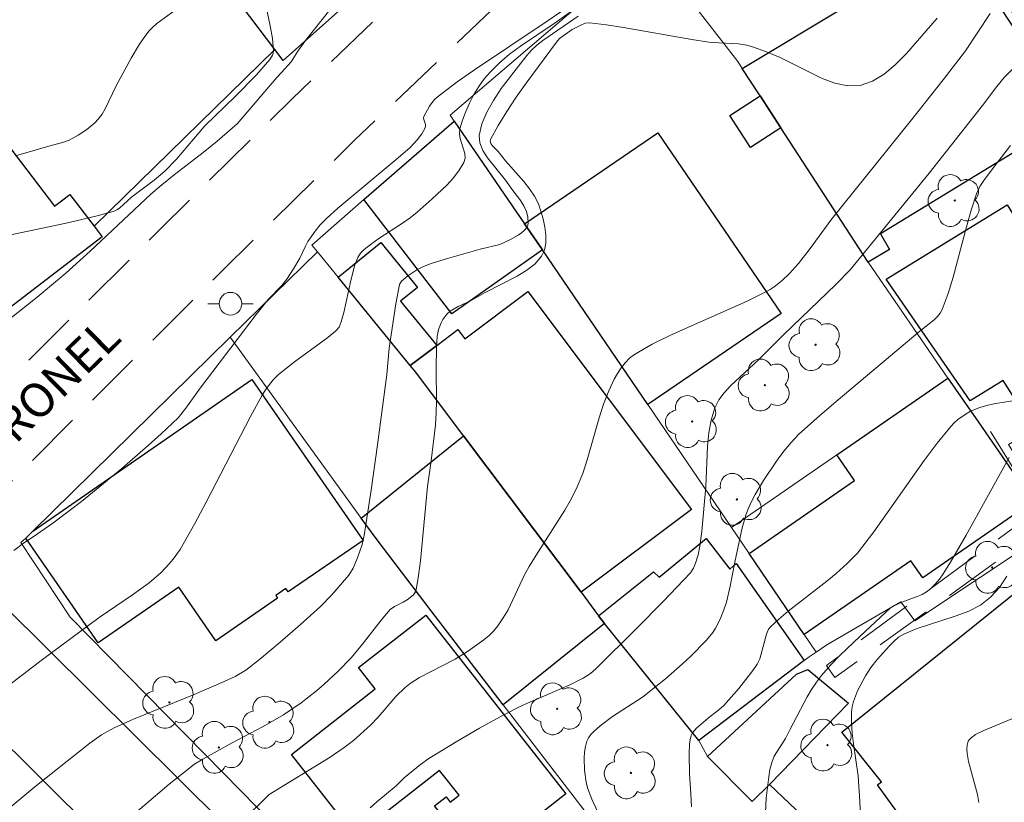
# Model space of a CAD drawing. Units: metres. Extents: x 282630 to 283145, y 1671016 to 1671581.
# Drawn here: x 282712 to 282755, y 1671509 to 1671544 of the extents above; entities that cross this region are included whole.
import ezdxf

# ---------------------------------------------------------------- set-up
doc = ezdxf.new("R2010")
doc.units = ezdxf.units.M
doc.header["$MEASUREMENT"] = 0
doc.linetypes.add('HIDDEN', pattern=[0.375, 0.25, -0.125])
for name, color, linetype, lineweight, true_color in [('Arvores_Isoladas', 7, 'Continuous', 18, 0x00ff33), ('Curvas_Intermediarias', 7, 'Continuous', 9, 0x783c14), ('Curvas_Mestras', 7, 'Continuous', 20, 0x783c14)]:
    doc.layers.add(name, color=color, linetype=linetype, lineweight=lineweight, true_color=true_color)
for name, color, linetype, lineweight in [('Cerca', 8, 'Cerca', 20), ('Edificacoes', 7, 'Continuous', 30), ('Muro_Grade', 8, 'Continuous', 20), ('Nao_Pavimentada_S_Mfio', 10, 'HIDDEN', 15), ('Pavimentacao_Asfaltica_Mfio', 10, 'Continuous', 30), ('Poste', 7, 'Continuous', 9), ('Topon_de_Vias', 7, 'Continuous', 9)]:
    doc.layers.add(name, color=color, linetype=linetype, lineweight=lineweight)
doc.styles.add('Arial', font='arial.ttf', dxfattribs={"height": 1.5})
doc.styles.get("Standard").update_dxf_attribs({"font": 'arial.ttf'})
doc.linetypes.add('Cerca', pattern='A,10,0,["X",Standard,S=1,R=0,X=0,Y=-0.5],0.1', length=10.1)

# ---------------------------------------------------------------- blocks, each defined once
blk = doc.blocks.new('Arvore')
at = {"layer": 'Arvores_Isoladas'}
blk.add_lwpolyline([(-0.718, 0.493, 0.872324), (-0.722, -0.551, 0.862983), (0.284, -0.827, 0.900105), (0.89, 0.029, 0.863155), (0.262, 0.861, 0.882486)], format="xyb", close=True, dxfattribs=at)
blk.add_circle((0, 0), 0.0286, dxfattribs=at)
blk = doc.blocks.new('Poste')
at = {"layer": 'Poste'}
blk.add_lwpolyline([(0, 0.5, 1), (0, -0.5, 1)], format="xyb", close=True, dxfattribs=at)
for points in [[(-0.5, 0), (-1, 0)], [(0.5, 0), (1, 0)]]:
    blk.add_lwpolyline(points, dxfattribs=at)

msp = doc.modelspace()

# ---------------------------------------------------------------- linework, layer by layer
at = {"layer": 'Cerca', "flags": 128}
for points in [[(282725.116, 1671533.667), (282721.279, 1671529.902), (282712.571, 1671521.364), (282712.261, 1671521.054), (282712.053, 1671520.852), (282714.22, 1671517.571), (282720.975, 1671510.69), (282725.408, 1671506.174), (282732.409, 1671499.876), (282738.692, 1671494.314)], [(282747.879, 1671505.661), (282748.852, 1671506.582), (282745.034, 1671510.2), (282744.284, 1671509.44), (282742.303, 1671511.43), (282741.933, 1671512.131)]]:
    msp.add_lwpolyline(points, dxfattribs=at)
at = {"layer": 'Curvas_Intermediarias', "flags": 128}
for points, elevation in [([(282722.806, 1671544.748), (282723.039, 1671543.624), (282723.132, 1671543.067), (282723.177, 1671542.523), (282723.166, 1671542.424), (282723.132, 1671542.329), (282723.018, 1671542.148), (282722.427, 1671541.462), (282721.489, 1671540.508), (282720.154, 1671539.215), (282718.911, 1671537.758), (282718.398, 1671537.228), (282717.916, 1671536.832), (282716.918, 1671536.071), (282716.397, 1671535.587), (282716.282, 1671535.513), (282716.156, 1671535.46), (282715.463, 1671535.264), (282714.048, 1671534.928), (282710.883, 1671534.272)], 119), ([(282736.361, 1671544.298), (282735.55, 1671543.73), (282734.061, 1671542.726), (282733.587, 1671542.372), (282733.138, 1671541.996), (282732.724, 1671541.59), (282732.466, 1671541.285), (282732.23, 1671540.951), (282732.016, 1671540.596), (282731.826, 1671540.226), (282731.659, 1671539.847), (282731.516, 1671539.466), (282731.396, 1671539.089), (282731.375, 1671538.883), (282731.41, 1671538.665), (282731.607, 1671537.995), (282731.623, 1671537.79), (282731.574, 1671537.603), (282731.368, 1671537.26), (282731.115, 1671536.928), (282730.826, 1671536.607), (282730.181, 1671535.996), (282729.519, 1671535.42), (282729.201, 1671535.163), (282728.867, 1671534.925), (282727.83, 1671534.252), (282727.495, 1671534.018), (282727.176, 1671533.768), (282727.022, 1671533.605), (282726.898, 1671533.412), (282726.766, 1671533.096), (282726.584, 1671532.407), (282726.285, 1671531.001), (282726.17, 1671530.579), (282726.07, 1671530.355), (282725.919, 1671530.169), (282725.572, 1671529.886), (282724.11, 1671528.82), (282723.405, 1671528.26), (282723.166, 1671528.027), (282722.853, 1671527.631), (282722.677, 1671527.347), (282722.168, 1671526.415), (282720.219, 1671522.632), (282719.718, 1671521.695), (282719.062, 1671520.547), (282718.757, 1671520.118), (282718.59, 1671519.913), (282718.229, 1671519.532), (282717.695, 1671519.075), (282716.974, 1671518.556), (282715.493, 1671517.555), (282712.994, 1671515.709), (282708.631, 1671512.367)], 122), ([(282711.739, 1671520.502), (282712.16, 1671520.829), (282712.591, 1671521.109), (282713.457, 1671521.709), (282714.718, 1671522.664), (282716.502, 1671524.121), (282717.663, 1671525.128), (282718.231, 1671525.643), (282718.976, 1671526.359), (282719.315, 1671526.779), (282719.949, 1671527.659), (282722.42, 1671530.902), (282722.951, 1671531.566), (282723.547, 1671532.184), (282723.765, 1671532.462), (282724.067, 1671532.92), (282724.347, 1671533.393), (282724.589, 1671533.916), (282724.7, 1671534.116), (282725.013, 1671534.571), (282725.242, 1671534.86), (282725.496, 1671535.125), (282726.012, 1671535.586), (282728.681, 1671537.808), (282729.198, 1671538.268), (282729.531, 1671538.616), (282729.722, 1671538.873), (282729.87, 1671539.139), (282729.883, 1671539.204), (282729.875, 1671539.275), (282729.805, 1671539.5), (282729.797, 1671539.571), (282729.811, 1671539.636), (282730.055, 1671540.081), (282730.269, 1671540.359), (282730.39, 1671540.483), (282731.276, 1671541.152), (282732.047, 1671541.693), (282735.195, 1671543.798), (282735.972, 1671544.337)], 121), ([(282718.852, 1671544.321), (282718.042, 1671543.735), (282717.858, 1671543.573), (282717.692, 1671543.395), (282717.477, 1671543.115), (282717.278, 1671542.822), (282716.912, 1671542.207), (282716.257, 1671541.012), (282715.767, 1671539.972), (282715.624, 1671539.731), (282715.46, 1671539.507), (282715.31, 1671539.345), (282714.961, 1671539.059), (282714.573, 1671538.812), (282714.174, 1671538.595), (282713.886, 1671538.48), (282713.273, 1671538.329), (282711.808, 1671537.897)], 118), ([(282710.266, 1671508.111), (282712.656, 1671510.086), (282715.08, 1671512.015), (282715.601, 1671512.379), (282716.156, 1671512.69), (282717.005, 1671513.074), (282719.68, 1671514.165), (282721.009, 1671514.727), (282721.498, 1671514.958), (282721.961, 1671515.232), (282722.568, 1671515.705), (282723.479, 1671516.463), (282724.372, 1671517.244), (282725.25, 1671518.04), (282725.759, 1671518.551), (282726.505, 1671519.419), (282726.7, 1671519.729), (282726.89, 1671520.189), (282727.089, 1671520.771), (282727.18, 1671521.168), (282727.493, 1671523.16), (282727.77, 1671525.161), (282728.18, 1671528.268), (282728.282, 1671529.429), (282728.57, 1671531.369), (282728.731, 1671532.226), (282728.823, 1671532.382), (282729.104, 1671532.609), (282729.503, 1671532.879), (282729.789, 1671533.02), (282730.135, 1671533.151), (282730.845, 1671533.379), (282732.285, 1671533.787), (282733.15, 1671533.998), (282733.623, 1671534.213), (282733.958, 1671534.398), (282734.108, 1671534.502), (282734.237, 1671534.617), (282734.34, 1671534.741), (282734.384, 1671534.836), (282734.404, 1671534.947), (282734.391, 1671535.196), (282734.329, 1671535.446), (282734.221, 1671535.701), (282734.039, 1671535.971), (282733.73, 1671536.366), (282733.405, 1671536.827), (282732.606, 1671537.809), (282732.4, 1671538.137), (282732.271, 1671538.466), (282732.248, 1671538.795), (282732.366, 1671539.304), (282732.581, 1671539.823), (282732.871, 1671540.343), (282733.215, 1671540.86), (282733.974, 1671541.856), (282734.344, 1671542.323), (282734.556, 1671542.561), (282734.792, 1671542.777), (282735.046, 1671542.976), (282736.607, 1671544.049)], 123), ([(282716.381, 1671508.324), (282718.584, 1671510.212), (282719.488, 1671510.935), (282719.675, 1671511.069), (282720.068, 1671511.312), (282721.335, 1671512.013), (282722.72, 1671512.746), (282723.623, 1671513.263), (282724.405, 1671513.793), (282725.076, 1671514.324), (282725.4, 1671514.604), (282726.026, 1671515.19), (282726.614, 1671515.797), (282727.153, 1671516.443), (282727.932, 1671517.441), (282728.318, 1671517.901), (282728.511, 1671518.041), (282728.893, 1671518.229), (282729.072, 1671518.339), (282729.348, 1671518.555), (282729.446, 1671518.69), (282729.471, 1671518.766), (282729.573, 1671519.404), (282729.656, 1671520.051), (282729.974, 1671523.331), (282730.134, 1671524.461), (282730.314, 1671526.037), (282730.353, 1671526.594), (282730.365, 1671527.071), (282730.348, 1671528.51), (282730.363, 1671529.461), (282730.4, 1671529.932), (282730.458, 1671530.238), (282730.566, 1671530.539), (282730.638, 1671530.679), (282730.818, 1671530.919), (282730.966, 1671531.047), (282731.316, 1671531.256), (282731.889, 1671531.529), (282732.513, 1671531.878), (282733.921, 1671532.591), (282734.346, 1671532.853), (282734.711, 1671533.144), (282734.997, 1671533.476), (282735.121, 1671533.742), (282735.18, 1671534.055), (282735.184, 1671534.4), (282735.143, 1671534.76), (282735.068, 1671535.12), (282734.968, 1671535.465), (282734.854, 1671535.778), (282734.683, 1671536.122), (282734.467, 1671536.448), (282734.22, 1671536.762), (282733.409, 1671537.682), (282733.083, 1671538.084), (282732.819, 1671538.353), (282732.757, 1671538.443), (282732.73, 1671538.533), (282732.748, 1671538.622), (282733.084, 1671539.238), (282733.464, 1671539.857), (282733.876, 1671540.476), (282734.312, 1671541.093), (282735.651, 1671542.914), (282735.789, 1671543.063), (282736.339, 1671543.462), (282736.723, 1671543.66), (282736.913, 1671543.739), (282737.108, 1671543.76), (282737.857, 1671543.67), (282738.607, 1671543.557), (282741.619, 1671543.026), (282742.373, 1671542.91), (282742.805, 1671542.873), (282743.673, 1671542.831), (282744.036, 1671542.771), (282744.331, 1671542.686), (282744.912, 1671542.476), (282745.51, 1671542.23), (282747.331, 1671541.325), (282747.922, 1671541.1), (282748.495, 1671540.977), (282749.04, 1671540.998), (282749.576, 1671541.183), (282750.095, 1671541.502), (282750.596, 1671541.922), (282751.081, 1671542.411), (282752.431, 1671543.963)], 124), ([(282756.392, 1671542.375), (282755.386, 1671541.348), (282755.058, 1671540.946), (282754.432, 1671540.115), (282752.079, 1671537.128), (282748.602, 1671532.876), (282747.959, 1671532.231), (282745.68, 1671530.02), (282744.554, 1671528.901), (282743.316, 1671527.763), (282743.04, 1671527.461), (282742.807, 1671527.139), (282742.633, 1671526.791), (282742.469, 1671526.255), (282742.366, 1671525.692), (282742.306, 1671525.109), (282742.229, 1671523.314), (282742.06, 1671521.362), (282741.974, 1671520.694), (282741.893, 1671520.317), (282741.779, 1671519.95), (282741.686, 1671519.73), (282741.559, 1671519.527), (282740.349, 1671518.258), (282739.173, 1671517.062), (282737.391, 1671515.287), (282737.145, 1671515.079), (282736.825, 1671514.88), (282736.214, 1671514.575), (282734.139, 1671513.676), (282733.299, 1671513.243), (282732.261, 1671512.673), (282731.235, 1671512.079), (282730.032, 1671511.341), (282729.661, 1671511.071), (282728.946, 1671510.494), (282728.589, 1671510.141), (282727.743, 1671509.434), (282727.443, 1671509.161)], 126), ([(282737.901, 1671508.044), (282737.211, 1671509.545), (282737.026, 1671510.047), (282736.964, 1671510.303), (282736.892, 1671510.821), (282736.873, 1671511.355), (282736.891, 1671511.617), (282736.931, 1671511.868), (282736.995, 1671512.104), (282737.066, 1671512.257), (282737.168, 1671512.399), (282737.292, 1671512.532), (282737.582, 1671512.777), (282738.129, 1671513.188), (282739.439, 1671514.037), (282740.457, 1671514.856), (282741.211, 1671515.51), (282741.577, 1671515.849), (282742.269, 1671516.554), (282742.542, 1671516.9), (282742.662, 1671517.088), (282742.869, 1671517.485), (282743.034, 1671517.895), (282743.141, 1671518.235), (282743.306, 1671518.931), (282743.512, 1671519.992), (282743.836, 1671521.502), (282743.994, 1671522.067), (282744.099, 1671522.339), (282744.248, 1671522.662), (282744.413, 1671522.979), (282744.78, 1671523.597), (282745.381, 1671524.492), (282745.677, 1671524.89), (282745.996, 1671525.272), (282746.34, 1671525.632), (282747.241, 1671526.44), (282747.973, 1671527.068), (282751.668, 1671530.17), (282752.303, 1671530.673), (282752.444, 1671530.812), (282752.563, 1671530.963), (282752.653, 1671531.132), (282752.913, 1671531.831), (282753.138, 1671532.552), (282753.72, 1671534.77), (282753.927, 1671535.505), (282754.162, 1671536.225), (282754.231, 1671536.39), (282754.315, 1671536.547), (282754.515, 1671536.848), (282755.016, 1671537.523), (282755.661, 1671538.347)], 127), ([(282756.125, 1671527.153), (282755.018, 1671526.989), (282754.658, 1671526.912), (282754.308, 1671526.809), (282753.904, 1671526.64), (282753.707, 1671526.534), (282753.34, 1671526.281), (282753.175, 1671526.135), (282753.027, 1671525.975), (282752.43, 1671525.233), (282751.856, 1671524.467), (282749.632, 1671521.323), (282748.918, 1671520.391), (282748.468, 1671519.928), (282747.984, 1671519.499), (282747.569, 1671519.156), (282745.862, 1671517.83), (282745.455, 1671517.486), (282745.068, 1671517.127), (282744.997, 1671517.038), (282744.905, 1671516.826), (282744.609, 1671515.728), (282744.498, 1671515.499), (282744.31, 1671515.224), (282743.691, 1671514.428), (282743.024, 1671513.671), (282742.815, 1671513.478), (282742.356, 1671513.132), (282741.821, 1671512.673), (282741.65, 1671512.468), (282741.595, 1671512.353), (282741.544, 1671512.168), (282741.514, 1671511.974), (282741.498, 1671511.566), (282741.518, 1671510.658), (282741.58, 1671509.79), (282741.601, 1671509.214)], 128), ([(282744.81, 1671507.667), (282744.895, 1671509.593), (282745.009, 1671510.536), (282745.062, 1671510.853), (282745.139, 1671511.162), (282745.253, 1671511.447), (282745.748, 1671512.219), (282745.945, 1671512.637), (282746.705, 1671514.056), (282746.898, 1671514.385), (282747.107, 1671514.701), (282747.337, 1671515.001), (282747.734, 1671515.455), (282748.152, 1671515.894), (282749.03, 1671516.738), (282750.375, 1671517.976), (282750.491, 1671518.055), (282750.879, 1671518.226), (282751.551, 1671518.474), (282751.765, 1671518.568), (282751.964, 1671518.68), (282752.143, 1671518.816), (282752.345, 1671519.017), (282752.529, 1671519.241), (282752.701, 1671519.481), (282753.015, 1671519.991), (282753.709, 1671521.183), (282755.606, 1671524.609)], 129), ([(282755.724, 1671513.095), (282754.483, 1671512.579), (282754.127, 1671512.402), (282753.924, 1671512.254), (282753.844, 1671512.168), (282753.8, 1671512.1), (282753.748, 1671511.933), (282753.733, 1671511.746), (282753.747, 1671511.564), (282753.816, 1671511.203), (282754.209, 1671509.76), (282754.269, 1671509.402)], 131)]:
    msp.add_lwpolyline(points, dxfattribs=dict(at, elevation=elevation))
at = {"layer": 'Curvas_Mestras', "flags": 128}
for points, elevation in [([(282711.483, 1671530.649), (282712.763, 1671531.672), (282714.031, 1671532.732), (282715.1, 1671533.695), (282717.777, 1671536.207), (282718.253, 1671536.625), (282718.803, 1671537.067), (282720.084, 1671538.042), (282720.702, 1671538.539), (282721.574, 1671539.308), (282723.326, 1671541.356), (282723.541, 1671541.568), (282723.962, 1671542.045), (282724.253, 1671542.504), (282724.594, 1671542.986), (282725.667, 1671544.326)], 120), ([(282721.889, 1671508.67), (282722.991, 1671509.75), (282725.675, 1671511.397), (282726.301, 1671511.823), (282726.702, 1671512.136), (282727.458, 1671512.816), (282727.788, 1671513.163), (282728.579, 1671514.066), (282728.986, 1671514.467), (282729.206, 1671514.647), (282729.623, 1671514.904), (282731.182, 1671515.713), (282731.726, 1671516.058), (282732.455, 1671516.576), (282732.68, 1671516.767), (282732.888, 1671516.972), (282733.074, 1671517.193), (282733.309, 1671517.534), (282733.517, 1671517.896), (282734.25, 1671519.428), (282734.449, 1671519.801), (282734.751, 1671520.305), (282736.024, 1671522.288), (282736.313, 1671522.797), (282736.572, 1671523.319), (282736.809, 1671523.904), (282737.011, 1671524.507), (282737.536, 1671526.349), (282737.731, 1671526.953), (282737.959, 1671527.54), (282738.202, 1671528.058), (282738.343, 1671528.313), (282738.501, 1671528.556), (282738.676, 1671528.78), (282738.873, 1671528.978), (282739.093, 1671529.143), (282739.87, 1671529.593), (282740.683, 1671530), (282744.057, 1671531.489), (282744.876, 1671531.898), (282745.067, 1671532.009), (282745.252, 1671532.132), (282745.603, 1671532.408), (282745.928, 1671532.714), (282746.325, 1671533.158), (282746.785, 1671533.753), (282747.787, 1671535.118), (282751.296, 1671539.478), (282752.695, 1671541.241), (282753.675, 1671542.527), (282754.772, 1671544.164)], 125), ([(282749.082, 1671508.12), (282749.027, 1671509.447), (282748.951, 1671510.577), (282748.745, 1671511.987), (282748.687, 1671512.454), (282748.655, 1671512.919), (282748.658, 1671513.379), (282748.688, 1671513.618), (282748.745, 1671513.855), (282748.922, 1671514.322), (282749.268, 1671514.987), (282749.508, 1671515.356), (282749.787, 1671515.703), (282750.329, 1671516.3), (282750.52, 1671516.499), (282750.727, 1671516.68), (282750.955, 1671516.824), (282751.506, 1671517.058), (282753.267, 1671517.623), (282753.826, 1671517.838), (282754.339, 1671518.104), (282754.787, 1671518.443), (282755.176, 1671518.878), (282755.505, 1671519.38)], 130)]:
    msp.add_lwpolyline(points, dxfattribs=dict(at, elevation=elevation))
at = {"layer": 'Edificacoes', "flags": 128}
for points in [[(282716.303, 1671551.756), (282728.156, 1671559.614), (282735.129, 1671553.116), (282725.812, 1671544.517), (282726.023, 1671544.241), (282723.606, 1671542.103), (282723.246, 1671542.583)], [(282749.388, 1671533.21), (282745.534, 1671539.131), (282744.624, 1671540.542), (282743.834, 1671541.752), (282753.247, 1671547.415), (282758.38, 1671539.612), (282749.93, 1671534.464), (282750.335, 1671533.764)], [(282709.86, 1671531.768), (282705.843, 1671537.02), (282705.366, 1671536.656), (282703.558, 1671539.02), (282704.898, 1671540.042), (282709.121, 1671543.274), (282709.33, 1671542.993), (282711.018, 1671540.794), (282710.138, 1671540.121), (282713.537, 1671535.677), (282714.208, 1671536.19), (282715.272, 1671534.8), (282715.632, 1671534.328), (282710.925, 1671530.729), (282710.031, 1671531.899)], [(282744.624, 1671540.542), (282745.534, 1671539.131), (282744.204, 1671538.271), (282743.29, 1671539.678)], [(282731.139, 1671539.432), (282734.25, 1671534.9), (282735.03, 1671533.749), (282731.042, 1671530.935), (282727.167, 1671535.97)], [(282735.03, 1671533.749), (282734.25, 1671534.9), (282740.113, 1671538.907), (282745.549, 1671530.955), (282739.682, 1671526.947)], [(282750.186, 1671532.459), (282755.517, 1671535.74), (282757.294, 1671532.854), (282760.805, 1671535.016), (282762.881, 1671531.839), (282762.942, 1671531.736), (282755.847, 1671527.188), (282755.345, 1671528.002), (282753.888, 1671527.107)], [(282729.208, 1671528.657), (282726.037, 1671532.549), (282727.905, 1671534.072), (282729.522, 1671532.091), (282728.785, 1671531.489), (282730.378, 1671529.538)], [(282729.448, 1671528.367), (282729.208, 1671528.657), (282730.378, 1671529.538), (282731.309, 1671530.238), (282731.615, 1671529.831), (282734.386, 1671531.913), (282741.6, 1671522.313), (282736.741, 1671518.663), (282731.559, 1671525.556)], [(282712.261, 1671521.054), (282712.571, 1671521.364), (282722.227, 1671528.038), (282727.127, 1671520.954), (282723.833, 1671518.681), (282723.73, 1671518.831), (282723.28, 1671518.52), (282723.356, 1671518.409), (282720.637, 1671516.529), (282719.005, 1671518.891), (282715.458, 1671516.439)], [(282748.005, 1671524.726), (282752.907, 1671528.107), (282754.248, 1671526.164), (282756.662, 1671522.663), (282751.793, 1671519.302), (282751.277, 1671520.049), (282746.575, 1671516.803), (282744.144, 1671520.374), (282748.792, 1671523.586)], [(282737.771, 1671517.293), (282733.31, 1671513.711), (282730.133, 1671517.854), (282727.744, 1671520.969), (282727.047, 1671521.925), (282731.559, 1671525.556), (282736.741, 1671518.663), (282737.511, 1671517.623)], [(282737.771, 1671517.293), (282737.511, 1671517.623), (282739.936, 1671519.565), (282740.172, 1671519.324), (282742.255, 1671521.032), (282743.3, 1671519.688), (282743.576, 1671519.94), (282746.575, 1671515.652), (282741.933, 1671512.131)], [(282754.298, 1671505.108), (282751.667, 1671507.589), (282749.806, 1671510.174), (282749.984, 1671510.317), (282748.228, 1671512.499), (282752.659, 1671516.065), (282757.089, 1671519.631), (282760.234, 1671515.724), (282757.882, 1671513.83), (282759.737, 1671511.526), (282756.186, 1671508.667), (282756.094, 1671508.781), (282755.582, 1671508.369), (282756.667, 1671507.022)], [(282729.888, 1671517.663), (282736.068, 1671509.778), (282732.894, 1671507.291), (282732.206, 1671508.168), (282731.538, 1671507.644), (282730.28, 1671509.249), (282730.789, 1671509.648), (282730.97, 1671509.416), (282731.36, 1671509.721), (282730.502, 1671510.816), (282726.8, 1671507.915), (282723.979, 1671511.515), (282727.669, 1671514.406), (282726.93, 1671515.349)], [(282744.284, 1671509.44), (282742.303, 1671511.43), (282746.235, 1671515.05), (282746.731, 1671515.259), (282748.521, 1671513.782), (282745.034, 1671510.2)]]:
    msp.add_lwpolyline(points, close=True, dxfattribs=at)
at = {"layer": 'Muro_Grade', "flags": 128}
for points in [[(282715.272, 1671534.8), (282723.246, 1671542.583), (282723.606, 1671542.103), (282726.023, 1671544.241), (282725.812, 1671544.517), (282735.129, 1671553.116), (282728.156, 1671559.614), (282716.303, 1671551.756), (282716.279, 1671551.741), (282709.6, 1671548.135), (282708.1, 1671547.325)], [(282739.687, 1671547.159), (282730.966, 1671539.695), (282731.139, 1671539.432)], [(282749.388, 1671533.21), (282745.534, 1671539.131), (282744.624, 1671540.542), (282743.834, 1671541.752), (282743.642, 1671542.052), (282739.687, 1671547.159)], [(282731.139, 1671539.432), (282727.167, 1671535.97), (282724.872, 1671533.967), (282725.116, 1671533.667), (282726.037, 1671532.549), (282729.208, 1671528.657), (282729.448, 1671528.367), (282731.559, 1671525.556), (282736.741, 1671518.663), (282737.511, 1671517.623), (282737.771, 1671517.293), (282741.933, 1671512.131), (282746.575, 1671515.652), (282746.785, 1671515.822), (282747.095, 1671516.032)], [(282731.139, 1671539.432), (282734.25, 1671534.9), (282735.03, 1671533.749), (282739.682, 1671526.947), (282743.368, 1671521.52), (282744.144, 1671520.374), (282746.575, 1671516.803), (282747.095, 1671516.032)], [(282749.388, 1671533.21), (282752.907, 1671528.107), (282748.005, 1671524.726), (282743.368, 1671521.52)], [(282721.279, 1671529.902), (282727.047, 1671521.925), (282727.744, 1671520.969), (282730.133, 1671517.854), (282733.31, 1671513.711), (282738.392, 1671507.089), (282732.409, 1671499.876)], [(282747.095, 1671516.032), (282747.567, 1671516.344), (282750.832, 1671518.247), (282751.447, 1671517.405), (282757.239, 1671521.254)]]:
    msp.add_lwpolyline(points, dxfattribs=at)
at = {"layer": 'Nao_Pavimentada_S_Mfio', "ltscale": 10, "flags": 128}
for points in [[(282742.517, 1671560.486), (282740.033, 1671556.975), (282736.526, 1671552.571), (282735.06, 1671550.915), (282723.984, 1671540.396), (282718.154, 1671534.639), (282711.698, 1671528.198), (282706.783, 1671523.269), (282701.579, 1671519.005), (282695.489, 1671514.38), (282690.483, 1671510.493), (282686.28, 1671507.123), (282681.422, 1671502.732), (282677.764, 1671498.87), (282674.951, 1671496.024), (282672.751, 1671493.582), (282670.661, 1671491.305), (282668.654, 1671488.911), (282668.164, 1671488.836), (282667.916, 1671488.909), (282666.484, 1671490.507), (282661.992, 1671496.544), (282658.408, 1671501.706), (282653.455, 1671508.694), (282650.149, 1671514.018), (282648.78, 1671515.142), (282646.782, 1671516.368), (282645.709, 1671516.959)], [(282711.294, 1671518.081), (282710.632, 1671519.02), (282710.304, 1671520.327), (282710.261, 1671521.356), (282710.586, 1671522.484), (282714.461, 1671526.386), (282720.917, 1671532.826), (282726.747, 1671538.583), (282737.823, 1671549.102), (282746.179, 1671557.233)], [(282753.611, 1671547.4), (282756.163, 1671543.587), (282762.626, 1671533.429), (282763.994, 1671531.304), (282754.738, 1671525.832), (282756.904, 1671522.323), (282747.547, 1671515.443), (282747.926, 1671514.915), (282757.603, 1671521.852), (282755.58, 1671525.172), (282764.58, 1671530.617), (282768.379, 1671524.693), (282771.367, 1671519.769), (282774.845, 1671514.543), (282775.807, 1671515.261), (282772.272, 1671520.355), (282768.473, 1671526.071), (282765.334, 1671530.958), (282760.778, 1671537.995), (282754.382, 1671547.736)]]:
    msp.add_lwpolyline(points, dxfattribs=at)
at = {"layer": 'Pavimentacao_Asfaltica_Mfio', "flags": 128}
for points in [[(282711.294, 1671518.081), (282720.954, 1671508.503), (282730.165, 1671499.421), (282740.755, 1671489.532), (282750.135, 1671481.664), (282758.562, 1671474.692), (282762.601, 1671471.554), (282763.333, 1671471.318), (282763.99, 1671471.322), (282764.614, 1671471.447), (282764.742, 1671471.509)], [(282708.108, 1671515.25), (282717.768, 1671505.671), (282722.374, 1671501.13), (282729.796, 1671492.518), (282732.854, 1671489.416), (282738.073, 1671484.818), (282751.804, 1671473.292), (282763.893, 1671463.157), (282772.83, 1671455.589), (282773.725, 1671454.373), (282773.912, 1671453.69), (282773.851, 1671452.884), (282773.678, 1671452.138)]]:
    msp.add_lwpolyline(points, dxfattribs=at)

# ---------------------------------------------------------------- block references
at = {"layer": 'Arvores_Isoladas'}
for p in [(282753.207, 1671535.928), (282747.074, 1671529.575), (282744.837, 1671527.797), (282741.629, 1671526.19), (282743.605, 1671522.759), (282754.854, 1671519.763), (282718.595, 1671513.81), (282735.682, 1671513.529), (282723.003, 1671512.94), (282720.774, 1671511.831), (282747.596, 1671511.931), (282738.933, 1671510.706)]:
    msp.add_blockref('Arvore', p, dxfattribs=at)
at = {"layer": 'Poste'}
msp.add_blockref('Poste', (282721.285, 1671531.382), dxfattribs=at)

# ---------------------------------------------------------------- texts
at = {"layer": 'Topon_de_Vias', "style": 'Arial'}
msp.add_text('CORONEL', height=1.5, rotation=44.287, dxfattribs=at).set_placement((282709.795, 1671523.193))

doc.saveas('drawing.dxf')
